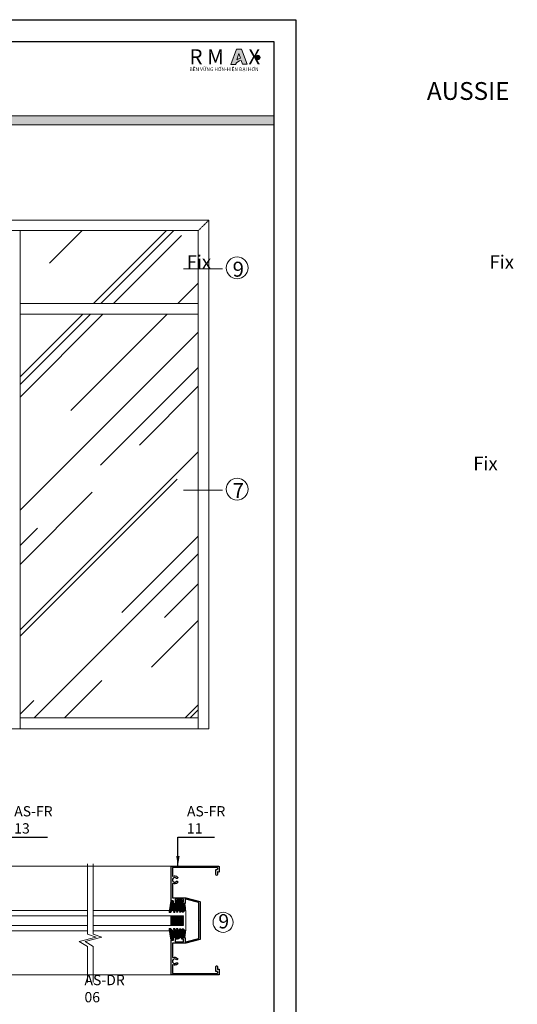
# Model space of a CAD drawing. Extents: x 38 to 12094, y -28971 to 184.
# Drawn here: x 10508 to 10843, y -14992 to -14328 of the extents above; entities that cross this region are included whole.
import ezdxf

# ---------------------------------------------------------------- set-up
doc = ezdxf.new("R2010")
doc.units = 0
doc.header["$LTSCALE"] = 2
doc.header["$MEASUREMENT"] = 0
doc.linetypes.add('HIDDEN', pattern=[0.375, 0.25, -0.125])
doc.layers.get('0').update_dxf_attribs({"linetype": 'CONTINUOUS', "lineweight": 13})
for name, color, linetype, lineweight in [('CoBan', 7, 'CONTINUOUS', 30), ('HT-CONC-HATCH', 253, 'CONTINUOUS', 9), ('HT-TEXT-01', 20, 'CONTINUOUS', 15), ('KHDAUCAT', 7, 'CONTINUOUS', 20), ('KHUNG TEN', 163, 'CONTINUOUS', 25), ('KichThuoc', 3, 'CONTINUOUS', 9)]:
    doc.layers.add(name, color=color, linetype=linetype, lineweight=lineweight)
doc.styles.add('CAD-06', font='txt', dxfattribs={"height": 5})
doc.styles.add('ROMAND', font='romand.shx', dxfattribs={"width": 0.5, "height": 4})
doc.styles.get("Standard").update_dxf_attribs({"font": 'romantic.ttf', "height": 2.5})
doc.dimstyles.new('Copy of MIEN HUA1-2', dxfattribs={"dimscale": 0, "dimtxt": 7, "dimasz": 7, "dimexe": 1, "dimexo": 1, "dimgap": 4, "dimtad": 2, "dimdec": 1, "dimtxsty": 'ROMAND', "dimcen": 10, "dimdle": 5, "dimclrd": 8, "dimclre": 8, "dimclrt": 95, "dimadec": 0, "dimazin": 0, "dimtfac": 1, "dimtdec": 1, "dimtmove": 2, "dimatfit": 3, "dimfxl": 1, "dimarcsym": 0})
pattern_1 = [(135, (-21871.01677, 70423.31318), (-0.1767766953, -0.1767766953), [])]

# ---------------------------------------------------------------- blocks, each defined once
blk = doc.blocks.new('CSFG')
at = {"layer": 'KHDAUCAT'}
h = blk.add_hatch(dxfattribs=at)
h.set_pattern_fill('ANSI31', color=45, scale=2, angle=90)
h.set_pattern_definition(pattern_1)
h.paths.add_polyline_path([(-48298.32, 25961.34), (-48298.32, 25962.34), (-48286.32, 25962.34), (-48286.32, 25953.34), (-48298.32, 25953.34), (-48298.32, 25954.34), (-48287.32, 25954.34), (-48287.32, 25961.34)])
edge = h.paths.add_edge_path(flags=17)
edge.add_line((-48298.32, 25962.34), (-48287.32, 25962.34))
h = blk.add_hatch(dxfattribs=at)
h.set_pattern_fill('ANSI31', color=45, scale=2, angle=90)
h.set_pattern_definition(pattern_1)
edge = h.paths.add_edge_path()
edge.add_line((-48298.32, 25961.34), (-48298.32, 25962.34))
edge.add_line((-48298.32, 25962.34), (-48287.32, 25962.34))
edge.add_line((-48298.32, 25961.34), (-48287.32, 25961.34))
edge.add_line((-48298.32, 25962.34), (-48286.32, 25962.34))
h = blk.add_hatch(dxfattribs=at)
h.set_pattern_fill('ANSI37', color=0, scale=5, angle=90)
h.set_pattern_definition([(135, (-21871.01677, 70423.3132), (-0.441941738, -0.441941738), []), (225, (-21871.01677, 70423.3132), (0.441941738, -0.441941738), [])])
h.paths.add_polyline_path([(-48298.32, 25961.34), (-48298.32, 25954.34), (-48287.32, 25954.34), (-48287.32, 25961.34)])
for p, q in [((-48298.32, 25962.34), (-48286.32, 25962.34)), ((-48298.32, 25962.34), (-48287.32, 25962.34)), ((-48298.32, 25961.34), (-48287.32, 25961.34)), ((-48287.32, 25961.34), (-48287.32, 25954.34)), ((-48286.32, 25962.34), (-48286.32, 25953.34)), ((-48287.32, 25954.34), (-48298.32, 25954.34)), ((-48286.32, 25953.34), (-48298.32, 25953.34))]:
    blk.add_line(p, q, dxfattribs=at)
blk = doc.blocks.new('SADQ')
at = {"layer": 'KHDAUCAT'}
h = blk.add_hatch(dxfattribs=at)
h.set_pattern_fill('ANSI31', color=45)
edge = h.paths.add_edge_path()
edge.add_line((-44069.86, 26718.39), (-44069.86, 26720.51))
edge.add_line((-44069.86, 26720.51), (-44067.48, 26720.37))
edge.add_line((-44067.48, 26720.37), (-44067.48, 26724.43))
edge.add_line((-44067.48, 26724.43), (-44069.33, 26724.43))
edge.add_line((-44069.33, 26724.43), (-44069.03, 26722.84))
edge.add_line((-44069.03, 26722.84), (-44069.03, 26722.7))
edge.add_line((-44069.03, 26722.7), (-44070.16, 26722.7))
edge.add_line((-44070.16, 26722.7), (-44071.47, 26724.94))
edge.add_line((-44071.47, 26724.94), (-44071.47, 26726.87))
edge.add_line((-44071.47, 26726.87), (-44071.47, 26727.51))
edge.add_line((-44071.47, 26727.51), (-44070.16, 26729.74))
edge.add_line((-44070.16, 26729.74), (-44069.03, 26729.74))
edge.add_line((-44069.03, 26729.74), (-44069.03, 26729.6))
edge.add_line((-44069.03, 26729.6), (-44069.33, 26728.02))
edge.add_line((-44069.33, 26728.02), (-44067.48, 26728.02))
edge.add_line((-44067.48, 26728.02), (-44067.48, 26731.45))
edge.add_arc((-44063.31, 26716.99), 15.05, 85.91122, 106.07403, ccw=False)
edge.add_line((-44062.24, 26732), (-44059.96, 26730.4))
edge.add_arc((-44060.08, 26729.95), 0.46, 2.68702, 74.27852, ccw=False)
edge.add_line((-44059.62, 26729.98), (-44059.65, 26729.63))
edge.add_arc((-44060.11, 26729.6), 0.46, -98.27852, 2.68702, ccw=False)
edge.add_line((-44060.17, 26729.15), (-44061.62, 26729.78))
edge.add_arc((-44061.71, 26729.44), 0.345, 74.81376, 147.41313)
edge.add_arc((-44061.61, 26729.38), 0.46, 147.41313, 180)
edge.add_line((-44062.07, 26729.38), (-44062.06, 26729.15))
edge.add_arc((-44061.49, 26729.18), 0.575, 182.68702, 256.69866)
edge.add_line((-44061.62, 26728.62), (-44059.99, 26727.71))
edge.add_arc((-44060.1, 26727.26), 0.46, 2.68702, 76.63886, ccw=False)
edge.add_line((-44059.64, 26727.28), (-44059.66, 26726.93))
edge.add_arc((-44060.12, 26726.91), 0.46, -98.27852, 2.68702, ccw=False)
edge.add_line((-44060.19, 26726.46), (-44061.55, 26727.14))
edge.add_arc((-44061.62, 26726.69), 0.46, 81.72148, 182.68702)
edge.add_line((-44062.07, 26726.67), (-44062.06, 26726.37))
edge.add_arc((-44061.45, 26726.52), 0.63, 193.60039, 245.72549)
edge.add_line((-44061.71, 26725.94), (-44059.9, 26724.99))
edge.add_arc((-44060.01, 26724.54), 0.46, 2.68702, 76.63886, ccw=False)
edge.add_line((-44059.55, 26724.56), (-44059.57, 26724.21))
edge.add_arc((-44060.03, 26724.19), 0.46, -98.27852, 2.68702, ccw=False)
edge.add_line((-44060.09, 26723.73), (-44061.54, 26724.42))
edge.add_arc((-44061.61, 26723.96), 0.46, 81.72148, 182.68702)
edge.add_line((-44062.07, 26723.94), (-44062.09, 26723.64))
edge.add_arc((-44061.63, 26723.66), 0.46, 182.68702, 256.63886)
edge.add_line((-44061.74, 26723.22), (-44059.85, 26722.26))
edge.add_arc((-44059.95, 26721.81), 0.46, 2.68702, 76.63886, ccw=False)
edge.add_line((-44059.49, 26721.84), (-44059.5, 26721.48))
edge.add_arc((-44059.96, 26721.46), 0.46, -98.27852, 2.68702, ccw=False)
edge.add_line((-44060.02, 26721.01), (-44061.65, 26721.69))
edge.add_arc((-44061.77, 26721.41), 0.3, 67.21357, 180)
edge.add_line((-44062.07, 26721.41), (-44062.07, 26720.42))
edge.add_line((-44062.07, 26720.42), (-44059.41, 26718.02))
edge.add_line((-44059.41, 26718.02), (-44059.41, 26716.71))
edge.add_line((-44059.41, 26716.71), (-44069.86, 26718.39))
blk.add_lwpolyline([(-44069.86, 26718.39), (-44069.86, 26720.51), (-44067.48, 26720.37), (-44067.48, 26724.43), (-44069.33, 26724.43), (-44069.03, 26722.84), (-44069.03, 26722.7), (-44070.16, 26722.7), (-44071.47, 26724.94), (-44071.47, 26726.87), (-44071.47, 26727.51), (-44070.16, 26729.74), (-44069.03, 26729.74), (-44069.03, 26729.6), (-44069.33, 26728.02), (-44067.48, 26728.02), (-44067.48, 26731.45, -0.088205), (-44062.24, 26732), (-44059.96, 26730.4, -0.32295), (-44059.62, 26729.98), (-44059.65, 26729.63, -0.471447), (-44060.17, 26729.15), (-44061.62, 26729.78, 0.327814), (-44062, 26729.63, 0.143153), (-44062.07, 26729.38), (-44062.06, 26729.15, 0.334652), (-44061.62, 26728.62), (-44059.99, 26727.71, -0.334362), (-44059.64, 26727.28), (-44059.66, 26726.93, -0.471447), (-44060.19, 26726.46), (-44061.55, 26727.14, 0.471447), (-44062.07, 26726.67), (-44062.06, 26726.37, 0.231443), (-44061.71, 26725.94), (-44059.9, 26724.99, -0.334362), (-44059.55, 26724.56), (-44059.57, 26724.21, -0.471447), (-44060.09, 26723.73), (-44061.54, 26724.42, 0.471447), (-44062.07, 26723.94), (-44062.09, 26723.64, 0.334362), (-44061.74, 26723.22), (-44059.85, 26722.26, -0.334362), (-44059.49, 26721.84), (-44059.5, 26721.48, -0.471447), (-44060.02, 26721.01), (-44061.65, 26721.69, 0.536119), (-44062.07, 26721.41), (-44062.07, 26720.42), (-44059.41, 26718.02), (-44059.41, 26716.71)], format="xyb", close=True, dxfattribs=at)
blk = doc.blocks.new('JDRC')
at = {"layer": 'KHDAUCAT'}
h = blk.add_hatch(dxfattribs=at)
h.set_pattern_fill('ANSI31', color=45)
edge = h.paths.add_edge_path()
edge.add_line((-44031.35, 26718.05), (-44031.35, 26719.47))
edge.add_line((-44031.35, 26719.47), (-44028.89, 26721.7))
edge.add_line((-44028.89, 26721.7), (-44028.89, 26722.69))
edge.add_arc((-44029.19, 26722.69), 0.3, 0, 112.78643)
edge.add_line((-44029.3, 26722.97), (-44030.93, 26722.28))
edge.add_arc((-44030.99, 26722.74), 0.46, 219.72593, 278.27852, ccw=False)
edge.add_line((-44031.35, 26722.44), (-44031.35, 26723.39))
edge.add_arc((-44031, 26723.09), 0.46, 103.36114, 138.9508, ccw=False)
edge.add_line((-44031.11, 26723.54), (-44029.21, 26724.49))
edge.add_arc((-44029.32, 26724.94), 0.46, 283.36114, 357.31298)
edge.add_line((-44028.86, 26724.92), (-44028.88, 26725.22))
edge.add_arc((-44029.34, 26725.24), 0.46, 357.31298, 458.27852)
edge.add_line((-44029.41, 26725.7), (-44030.86, 26725.01))
edge.add_arc((-44030.93, 26725.47), 0.46, 203.52535, 278.27852, ccw=False)
edge.add_line((-44031.35, 26725.28), (-44031.35, 26726.03))
edge.add_arc((-44030.94, 26725.82), 0.46, 103.36114, 151.69807, ccw=False)
edge.add_line((-44031.05, 26726.26), (-44029.25, 26727.22))
edge.add_arc((-44029.5, 26727.79), 0.63, 294.27451, 346.39961)
edge.add_line((-44028.89, 26727.64), (-44028.88, 26727.94))
edge.add_arc((-44029.34, 26727.96), 0.46, 357.31298, 458.27852)
edge.add_line((-44029.4, 26728.42), (-44030.77, 26727.73))
edge.add_arc((-44030.83, 26728.19), 0.46, 177.31298, 278.27852, ccw=False)
edge.add_line((-44031.29, 26728.21), (-44031.31, 26728.56))
edge.add_arc((-44030.85, 26728.54), 0.46, 103.36114, 177.31298, ccw=False)
edge.add_line((-44030.96, 26728.99), (-44029.33, 26729.89))
edge.add_arc((-44029.47, 26730.45), 0.575, 283.30134, 357.31298)
edge.add_line((-44028.89, 26730.43), (-44028.88, 26730.66))
edge.add_arc((-44029.34, 26730.66), 0.46, 360, 392.58687)
edge.add_arc((-44029.24, 26730.72), 0.345, 32.58687, 105.18624)
edge.add_line((-44029.33, 26731.05), (-44030.78, 26730.43))
edge.add_arc((-44030.85, 26730.88), 0.46, 177.31298, 278.27852, ccw=False)
edge.add_line((-44031.3, 26730.9), (-44031.33, 26731.25))
edge.add_arc((-44030.87, 26731.23), 0.46, 105.72148, 177.31298, ccw=False)
edge.add_line((-44030.99, 26731.67), (-44028.72, 26733.28))
edge.add_arc((-44027.64, 26718.26), 15.05, 73.92597, 94.08878, ccw=False)
edge.add_line((-44023.47, 26732.73), (-44023.47, 26730.06))
edge.add_arc((-44023.17, 26730.06), 0.3, 180, 209.78218)
edge.add_line((-44023.43, 26729.91), (-44021.73, 26726.93))
edge.add_line((-44021.73, 26726.93), (-44021.63, 26725.71))
edge.add_line((-44021.63, 26725.71), (-44023.17, 26725.71))
edge.add_arc((-44023.17, 26725.41), 0.3, 90, 180)
edge.add_line((-44023.47, 26725.41), (-44023.47, 26721.65))
edge.add_line((-44023.47, 26721.65), (-44021.09, 26721.78))
edge.add_line((-44021.09, 26721.78), (-44021.09, 26719.66))
edge.add_line((-44021.09, 26719.66), (-44031.35, 26718.05))
blk.add_lwpolyline([(-44031.35, 26718.05), (-44031.35, 26719.47), (-44028.89, 26721.7), (-44028.89, 26722.69, 0.536119), (-44029.3, 26722.97), (-44030.93, 26722.28, -0.261192), (-44031.35, 26722.44), (-44031.35, 26723.39, -0.15655), (-44031.11, 26723.54), (-44029.21, 26724.49, 0.334362), (-44028.86, 26724.92), (-44028.88, 26725.22, 0.471447), (-44029.41, 26725.7), (-44030.86, 26725.01, -0.338254), (-44031.35, 26725.28), (-44031.35, 26726.03, -0.214094), (-44031.05, 26726.26), (-44029.25, 26727.22, 0.231443), (-44028.89, 26727.64), (-44028.88, 26727.94, 0.471447), (-44029.4, 26728.42), (-44030.77, 26727.73, -0.471447), (-44031.29, 26728.21), (-44031.31, 26728.56, -0.334362), (-44030.96, 26728.99), (-44029.33, 26729.89, 0.334652), (-44028.89, 26730.43), (-44028.88, 26730.66, 0.143153), (-44028.95, 26730.9, 0.327814), (-44029.33, 26731.05), (-44030.78, 26730.43, -0.471447), (-44031.3, 26730.9), (-44031.33, 26731.25, -0.32295), (-44030.99, 26731.67), (-44028.72, 26733.28, -0.088205), (-44023.47, 26732.73), (-44023.47, 26730.06, 0.130686), (-44023.43, 26729.91), (-44021.73, 26726.93), (-44021.63, 26725.71), (-44023.17, 26725.71, 0.414214), (-44023.47, 26725.41), (-44023.47, 26721.65), (-44021.09, 26721.78), (-44021.09, 26719.66)], format="xyb", close=True, dxfattribs=at)

msp = doc.modelspace()

# ---------------------------------------------------------------- hatches: boundary and pattern name
h = msp.add_hatch(color=1)
h.paths.add_polyline_path([(10650.31, -14358.27), (10653.44, -14358.27, -0.215685), (10657.22, -14355.6), (10658.03, -14358.23), (10661.3, -14358.23), (10657.51, -14348.07), (10654.08, -14348.07)])
h.paths.add_polyline_path([(10654.38, -14355.27), (10655.76, -14350.85), (10656.75, -14354.09, 0.144264)], flags=16)
msp.add_hatch(color=253).paths.add_polyline_path([(10670.01, -14353.67, 1), (10666.89, -14353.67, 1)])
at = {"layer": 'HT-CONC-HATCH', "ltscale": 2}
msp.add_hatch(color=253, dxfattribs=at).paths.add_polyline_path([(10679.3, -14393.03), (10061.31, -14393.03), (10061.31, -14399.08), (10679.3, -14399.08)])
h = msp.add_hatch(dxfattribs=at)
h.set_pattern_fill('AR-RROOF', color=256, scale=60, angle=45, style=0)
h.set_pattern_definition([(45, (253.48, -51.81), (50.91169, 135.7645), [900, -120, 300, -60]), (45, (288.7, 25.83), (-98.85353, 14.0007), [180, -19.8, 360, -45]), (45, (238.633, 5.468), (192.19162, 249.04301), [480, -84, 240, -60])])
h.paths.add_polyline_path([(10240.76, -14470.4), (10121.86, -14470.4), (10121.86, -14519.61), (10240.76, -14519.61)])
h.paths.add_polyline_path([(10500.37, -14470.4), (10373.41, -14470.4), (10248.82, -14470.4), (10248.82, -14519.61), (10377.66, -14519.61), (10500.37, -14519.61)])
h.paths.add_polyline_path([(10628.33, -14470.4), (10508.24, -14470.4), (10508.24, -14519.61), (10628.33, -14519.61)])
h.paths.add_polyline_path([(10628.33, -14526.76), (10508.24, -14526.76), (10508.24, -14798.84), (10628.33, -14798.84)])
h.paths.add_polyline_path([(10484.49, -14542.63), (10393.53, -14542.63), (10393.53, -14671.65), (10412.3, -14671.65), (10412.3, -14676.48), (10393.53, -14676.48), (10393.53, -14788.75), (10484.49, -14788.75)])
h.paths.add_polyline_path([(10480.4, -14644.66, -1), (10465.65, -14644.66, -1)], flags=16)
h.paths.add_polyline_path([(10361.78, -14542.63), (10264.7, -14542.63), (10264.7, -14671.65), (10264.7, -14788.75), (10361.78, -14788.75), (10361.78, -14676.48), (10342.89, -14676.48), (10342.89, -14671.65), (10361.78, -14671.65)])
h.paths.add_polyline_path([(10351.78, -14644.66, -1), (10337.03, -14644.66, -1)], flags=16)
h.paths.add_polyline_path([(10240.76, -14526.76), (10121.86, -14526.76), (10121.86, -14798.84), (10240.76, -14798.84)])
h.paths.add_polyline_path([(10225.15, -14644.66, -1), (10210.4, -14644.66, -1)], flags=16)
h.paths.add_polyline_path([(10181.95, -14502.51), (10203.47, -14502.51), (10203.47, -14479.9), (10181.95, -14479.9)], flags=24)
h.paths.add_polyline_path([(10364.51, -14502.51), (10386.03, -14502.51), (10386.03, -14479.9), (10364.51, -14479.9)], flags=24)
h.paths.add_polyline_path([(10568.74, -14502.51), (10590.26, -14502.51), (10590.26, -14479.9), (10568.74, -14479.9)], flags=24)
h.paths.add_polyline_path([(10557.74, -14638.3), (10579.26, -14638.3), (10579.26, -14615.69), (10557.74, -14615.69)], flags=24)
h.paths.add_polyline_path([(10466.94, -14656.6), (10479.48, -14656.6), (10479.48, -14634.8), (10466.94, -14634.8)], flags=24)
h.paths.add_polyline_path([(10338.36, -14656.69), (10350.9, -14656.69), (10350.9, -14634.89), (10338.36, -14634.89)], flags=24)
h.paths.add_polyline_path([(10169.97, -14638.3), (10191.5, -14638.3), (10191.5, -14615.69), (10169.97, -14615.69)], flags=24)
h.paths.add_polyline_path([(10212.02, -14656.51), (10224.56, -14656.51), (10224.56, -14634.71), (10212.02, -14634.71)], flags=24)

# ---------------------------------------------------------------- linework, layer by layer
for p, q in [((10618.42, -14496.1), (10644.63, -14496.1)), ((10618.42, -14645.3), (10644.63, -14645.3))]:
    msp.add_line(p, q)
at = {"color": 1}
for points in [[(10657.51, -14348.07), (10654.08, -14348.07), (10650.31, -14358.27), (10653.44, -14358.27, -0.215685), (10657.22, -14355.6), (10658.03, -14358.23), (10661.3, -14358.23)], [(10655.76, -14350.85), (10656.75, -14354.09, 0.144264), (10654.38, -14355.27)]]:
    msp.add_lwpolyline(points, format="xyb", close=True, dxfattribs=at)
at = {"color": 253}
msp.add_circle((10668.45, -14353.67), 1.56, dxfattribs=at)
for centre in [(10654.5, -14495.46), (10654.5, -14644.66)]:
    msp.add_circle(centre, 7.38)
at = {"layer": 'CoBan'}
msp.add_lwpolyline([(10614, -14947.26), (10614, -14947.91, -0.414214), (10613.78, -14948.12), (10612.85, -14948.12, 0.414214), (10612.63, -14948.34), (10612.63, -14949.71, 0.414214), (10612.85, -14949.92), (10618.18, -14949.92, 0.414214), (10618.39, -14949.71), (10618.39, -14948.12), (10617.53, -14948.12, -0.414214), (10617.31, -14947.91), (10617.31, -14947.26, -0.414214), (10617.53, -14947.04), (10619.26, -14947.04, -0.414214), (10619.47, -14947.26), (10619.47, -14949.71, 0.491787), (10619.74, -14949.91), (10628.52, -14947.6, 0.340674), (10628.69, -14947.39), (10628.69, -14935.81, -0.236068), (10628.77, -14935.64, 0.5), (10628.77, -14935.41), (10628.77, -14935.41, -0.236068), (10628.69, -14935.24), (10628.69, -14923.66, 0.340674), (10628.52, -14923.45), (10619.74, -14921.13, 0.491787), (10619.47, -14921.34), (10619.47, -14923.79, -0.414214), (10619.26, -14924.01), (10617.53, -14924.01, -0.414214), (10617.31, -14923.79), (10617.31, -14923.14, -0.414214), (10617.53, -14922.93), (10618.18, -14922.93, 0.414214), (10618.39, -14922.71), (10618.39, -14921.34, 0.414214), (10618.18, -14921.13), (10612.85, -14921.13, 0.414214), (10612.63, -14921.34), (10612.63, -14922.71, 0.414214), (10612.85, -14922.93), (10613.78, -14922.93, -0.414214), (10614, -14923.14), (10614, -14923.79, -0.414214), (10613.78, -14924.01), (10611.77, -14924.01, -0.414214), (10611.55, -14923.79), (10611.55, -14922.49, 0.414214), (10611.34, -14922.28), (10610.19, -14922.28, -0.414214), (10609.97, -14922.06), (10609.97, -14916.16), (10609.97, -14899.17, -0.414214), (10610.19, -14898.96), (10642.15, -14898.96, -0.414214), (10642.36, -14899.17), (10642.36, -14902.66, -0.493145), (10642.18, -14902.79, -0.009316), (10642.18, -14902.79), (10641.47, -14902.59, 0.50478), (10641.28, -14902.73), (10641.28, -14904.57, -1), (10640.2, -14904.57), (10640.2, -14901.39, -0.34336), (10640.42, -14901.11), (10640.92, -14901.11, 0.414214), (10641.5, -14900.54), (10641.5, -14900.4, 0.414214), (10640.92, -14899.82), (10611.19, -14899.82, 0.414214), (10610.83, -14900.18), (10610.83, -14905.39, 0.548285), (10611.24, -14905.65, -0.311495), (10614.26, -14906.16, -1), (10613.46, -14906.99, 2.37109), (10613.46, -14909.21, -1), (10614.26, -14910.03, -0.311495), (10611.24, -14910.55, 0.548285), (10610.83, -14910.81), (10610.83, -14920.05, 0.414214), (10611.05, -14920.26), (10619.8, -14920.26, -0.064446), (10619.86, -14920.27), (10629.39, -14922.78, -0.340674), (10629.55, -14922.99), (10629.55, -14935.52), (10629.55, -14948.06, -0.340674), (10629.39, -14948.27), (10619.86, -14950.78, -0.064446), (10619.8, -14950.79), (10611.05, -14950.79, 0.414214), (10610.83, -14951), (10610.83, -14960.24, 0.548285), (10611.24, -14960.5, -0.311495), (10614.26, -14961.02, -1), (10613.46, -14961.84, 2.37109), (10613.46, -14964.06, -1), (10614.26, -14964.88, -0.311495), (10611.24, -14965.4, 0.548285), (10610.83, -14965.66), (10610.83, -14970.87, 0.414214), (10611.19, -14971.23), (10640.92, -14971.23, 0.414214), (10641.5, -14970.65), (10641.5, -14970.51, 0.414214), (10640.92, -14969.94), (10640.42, -14969.94, -0.414214), (10640.2, -14969.72), (10640.2, -14966.48, -1), (10641.28, -14966.48), (10641.28, -14968.32, 0.493145), (10641.46, -14968.46), (10642.18, -14968.25, -0.493145), (10642.36, -14968.39), (10642.36, -14971.88, -0.414214), (10642.15, -14972.09), (10610.19, -14972.09, -0.414214), (10609.97, -14971.88), (10609.97, -14948.99, -0.414214), (10610.19, -14948.77), (10611.34, -14948.77, 0.414214), (10611.55, -14948.55), (10611.55, -14947.26, -0.414214), (10611.77, -14947.04), (10613.78, -14947.04, -0.414214)], format="xyb", close=True, dxfattribs=at)
at = {"layer": 'HT-CONC-HATCH', "ltscale": 2}
for p, q in [((10508.24, -14806.21), (10508.24, -14470.4)), ((10508.24, -14526.76), (10628.33, -14526.76)), ((10508.24, -14798.84), (10628.33, -14798.84))]:
    msp.add_line(p, q, dxfattribs=at)
at = {"layer": 'KHDAUCAT'}
for p, q in [((10493.23, -14463.25), (10635.48, -14463.25)), ((10628.33, -14470.4), (10628.33, -14806.21)), ((10508.24, -14526.76), (10628.33, -14526.76)), ((10635.48, -14806.21), (10500.37, -14806.21))]:
    msp.add_line(p, q, dxfattribs=at)
at = {"layer": 'KHDAUCAT', "color": 45, "linetype": 'HIDDEN'}
msp.add_line((10628.33, -14470.4), (10635.48, -14463.25), dxfattribs=at)
at = {"layer": 'KHUNG TEN'}
msp.add_lwpolyline([(10046.59, -14328.17), (10694.01, -14328.17), (10694.01, -15231.61), (10046.59, -15231.61)], close=True, dxfattribs=at)
msp.add_lwpolyline([(10061.31, -14342.88), (10679.3, -14342.88), (10679.3, -15216.89), (10061.31, -15216.89), (10061.31, -14342.88)], dxfattribs=at)
msp.add_lwpolyline([(10061.31, -14342.88), (10679.3, -14342.88), (10679.3, -15216.89), (10061.31, -15216.89), (10061.31, -14342.88)], dxfattribs=at)
at = {"layer": 'KichThuoc', "color": 253}
for p, q in [((10679.3, -14393.03), (10061.31, -14393.03)), ((10679.3, -14399.08), (10061.31, -14399.08))]:
    msp.add_line(p, q, dxfattribs=at)
at = {"layer": 'KichThuoc', "ltscale": 2}
for p, q in [((10635.48, -14463.25), (10635.48, -14806.21)), ((10500.37, -14470.4), (10628.33, -14470.4)), ((10508.24, -14519.61), (10628.33, -14519.61))]:
    msp.add_line(p, q, dxfattribs=at)
at = {"layer": 'KichThuoc', "color": 49, "ltscale": 2}
for p, q in [((10121.1, -14898.96), (10615.77, -14898.96)), ((10553.58, -14944.72), (10553.58, -14897.17)), ((10557.52, -14944.72), (10557.52, -14897.17)), ((10493.69, -14928.67), (10553.58, -14928.67)), ((10557.52, -14928.67), (10619.91, -14928.67)), ((10619.91, -14928.67), (10619.91, -14942.35)), ((10493.69, -14932.24), (10553.58, -14932.24)), ((10557.52, -14932.24), (10616.91, -14932.24)), ((10493.69, -14938.77), (10553.58, -14938.77)), ((10493.69, -14942.35), (10553.58, -14942.35)), ((10557.52, -14938.77), (10616.91, -14938.77)), ((10557.52, -14942.35), (10619.91, -14942.35)), ((10548.08, -14949.58), (10559.36, -14946.67)), ((10552.02, -14949.58), (10563.3, -14946.67)), ((10559.36, -14946.67), (10553.58, -14944.72)), ((10563.3, -14946.67), (10557.52, -14944.72)), ((10553.58, -14953.02), (10548.08, -14949.58)), ((10557.52, -14953.02), (10552.02, -14949.58)), ((10553.58, -14977.17), (10553.58, -14953.02)), ((10557.52, -14977.17), (10557.52, -14953.02)), ((10385.04, -14972.09), (10615.77, -14972.09))]:
    msp.add_line(p, q, dxfattribs=at)
msp.add_circle((10645.03, -14936.72), 6.77, dxfattribs=at)

# ---------------------------------------------------------------- block references
at = {"layer": 'KHDAUCAT', "xscale": 0.719863987105593, "yscale": 0.719863987105593, "zscale": 0.719863987105593}
for name, p, rotation in [('SADQ', (-8623.82, -46646.84), 270), ('CSFG', (-24149.88, 3750.61), 180), ('JDRC', (-8624.73, -46637.57), 270)]:
    msp.add_blockref(name, p, dxfattribs=dict(at, rotation=rotation))

# ---------------------------------------------------------------- texts
at = {"color": 1, "char_height": 10.1707, "attachment_point": 1}
for s, width, insert in [('{\\fArial Black|b0|i0|c0|p34;R M   }', 1595.278, (10622.39, -14348.09)), ('{\\fArial Black|b0|i0|c0|p34;X}', 9.3291, (10662.11, -14348.09))]:
    msp.add_mtext_dynamic_manual_height_columns(s, width=width, gutter_width=12.5, heights=[0], dxfattribs=dict(at, insert=insert))
at = {"color": 253, "insert": (10622.38, -14360.38), "char_height": 2.392, "attachment_point": 1}
msp.add_mtext_dynamic_manual_height_columns('{\\fArial|b1|i0|c0|p34;BỀN VỮNG HƠN-HIỆN ĐẠI HƠN}', width=1392.5788, gutter_width=12.5, heights=[0], dxfattribs=at)
at = {"char_height": 10.12, "width": 46.4964, "attachment_point": 1}
for s, insert in [('9', (10651.46, -14491.33)), ('7', (10651.46, -14640.53))]:
    msp.add_mtext(s, dxfattribs=dict(at, insert=insert))
at = {"layer": 'HT-TEXT-01', "color": 2, "insert": (10641.84, -14931.2), "char_height": 9.6018, "width": 96.1855, "attachment_point": 1, "style": 'CAD-06'}
msp.add_mtext('{\\fArial Unicode MS|b1|i0|c0|p34;9}', dxfattribs=at)
at = {"layer": 'KichThuoc', "attachment_point": 1}
for s, width, insert, char_height in [('\\pi95.18;{\\fVNI-Avo|b0|i0|c0|p2;CÖÛA ÑI MÔÛ}', 290.1304, (10216.72, -14350.54), 10), ('\\pi47.203;{\\fVNI-Avo|b0|i0|c0|p2;AUSSIE DOOR SYSTEM}', 290.1304, (10216.03, -14370.24), 12), ('\\pi31.333;{\\fVNI-Aptima|b1|i0|c0|p2;Fix}', 76.2815, (10336.29, -14487.02), 9.072), ('\\pi31.333;{\\fVNI-Aptima|b1|i0|c0|p2;Fix}', 76.2815, (10540.52, -14487.02), 9.072), ('\\pi31.333;{\\fVNI-Aptima|b1|i0|c0|p2;Fix}', 76.2815, (10529.52, -14622.81), 9.072)]:
    msp.add_mtext_dynamic_manual_height_columns(s, width=width, gutter_width=12.5, heights=[0], dxfattribs=dict(at, insert=insert, char_height=char_height))
at = {"layer": 'KichThuoc', "color": 95, "char_height": 6.9266, "attachment_point": 7, "style": 'ROMAND'}
for s, insert in [('{\\fTimes New Roman|b0|i0|c0|p18;AS-FR 13}', (10504.2, -14876.84)), ('{\\fTimes New Roman|b0|i0|c0|p18;AS-FR 11}', (10620.66, -14876.84)), ('{\\fTimes New Roman|b0|i0|c0|p18;AS-DR 06}', (10551.56, -14990.64))]:
    msp.add_mtext(s, dxfattribs=dict(at, insert=insert))

# ---------------------------------------------------------------- leaders
at = {"layer": 'KichThuoc', "annotation_type": 0, "has_hookline": 1, "hookline_direction": 0}
for points, text_width in [([(10500.28, -14920.6), (10500.28, -14879.23), (10502.24, -14879.23)], 20.42), ([(10614.57, -14898.94), (10614.57, -14879.23), (10615.09, -14879.23)], 20.22)]:
    msp.add_leader(points, dimstyle='Copy of MIEN HUA1-2', override={"dimscale": 1, "dimtad": 1}, dxfattribs=dict(at, text_width=text_width))

doc.saveas('drawing.dxf')
